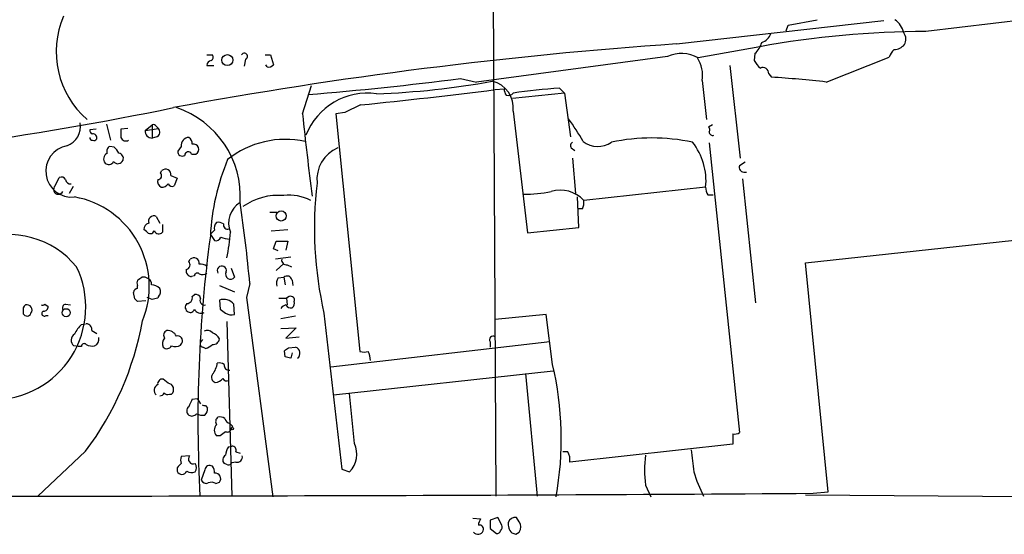
# Model space of a CAD drawing. Extents: x 5 to 1068, y 2 to 879.
# Drawn here: x 242 to 362, y 50 to 112 of the extents above; entities that cross this region are included whole.
import ezdxf

# ---------------------------------------------------------------- set-up
doc = ezdxf.new("R2010")
doc.units = 0
doc.header["$MEASUREMENT"] = 0
doc.layers.add('MAIN', color=5, linetype='CONTINUOUS')

msp = doc.modelspace()

# ---------------------------------------------------------------- linework, layer by layer
at = {"layer": 'MAIN'}
for p, q in [((299.5507, 119.0413), (299.8893, 54.1866)), ((379.476, 114.2153), (352.4673, 110.998)), ((321.9873, 109.474), (347.3027, 112.3526)), ((335.6187, 111.76), (339.1747, 112.4373)), ((335.3647, 111.0826), (335.6187, 111.76)), ((332.1473, 109.1353), (324.612, 107.7806)), ((264.5833, 108.1193), (265.2607, 108.1193)), ((269.3247, 107.6113), (269.1553, 106.7646)), ((271.6953, 108.1193), (272.3727, 108.1193)), ((272.3727, 108.1193), (272.7113, 106.934)), ((320.8867, 107.95), (297.5187, 104.8173)), ((331.5547, 108.2886), (331.47, 107.442)), ((340.2753, 104.8173), (347.98, 107.8653)), ((264.5833, 106.8493), (265.43, 106.8493)), ((271.9493, 106.68), (271.78, 106.934)), ((328.5067, 106.8493), (329.7767, 95.504)), ((295.5713, 105.2406), (297.5187, 104.8173)), ((325.12, 104.9866), (325.628, 100.2453)), ((333.248, 105.8333), (333.5867, 105.41)), ((276.2673, 100.9226), (277.368, 104.394)), ((299.8047, 103.886), (300.9053, 103.9706)), ((307.6787, 104.0553), (308.2713, 103.4626)), ((308.2713, 103.4626), (301.9213, 102.7853)), ((308.2713, 103.4626), (309.0333, 98.1286)), ((281.432, 101.092), (280.3313, 100.9226)), ((283.3793, 102.0233), (281.432, 101.092)), ((302.006, 101.2613), (303.784, 86.36)), ((280.3313, 100.9226), (283.2947, 71.882)), ((251.0367, 99.06), (250.2747, 98.9753)), ((252.3067, 99.6526), (252.8147, 97.7053)), ((254.9313, 99.1446), (254.0847, 99.06)), ((257.048, 98.8906), (257.8947, 99.568)), ((257.048, 98.8906), (258.6567, 99.1446)), ((257.8947, 99.568), (257.8947, 97.9593)), ((258.4027, 99.3986), (258.6567, 99.1446)), ((326.39, 99.568), (325.882, 99.314)), ((258.4873, 98.1286), (257.8947, 97.9593)), ((253.238, 96.8586), (252.73, 96.9433)), ((261.4507, 96.9433), (261.0273, 96.3506)), ((309.118, 96.774), (309.5413, 96.4353)), ((325.9667, 97.3666), (329.692, 61.976)), ((262.7207, 96.012), (263.2287, 96.012)), ((309.2873, 95.504), (309.626, 91.186)), ((258.9107, 93.726), (259.08, 93.98)), ((330.3693, 94.996), (329.692, 94.5726)), ((246.0413, 92.1173), (246.5493, 93.1333)), ((260.1807, 93.3873), (260.9427, 93.0486)), ((260.9427, 93.0486), (260.604, 92.1173)), ((330.0307, 92.964), (331.6393, 77.8086)), ((330.2, 93.8106), (330.5387, 93.8106)), ((248.2427, 92.0326), (247.7347, 91.186)), ((325.5433, 91.948), (310.642, 90.3393)), ((310.0493, 87.0373), (309.88, 90.7626)), ((325.7973, 91.0166), (326.4747, 91.0166)), ((310.4727, 89.3233), (309.88, 89.3233)), ((258.4027, 88.392), (258.826, 87.5453)), ((272.288, 88.9), (273.1347, 88.9)), ((257.2173, 86.5293), (256.8787, 86.7833)), ((259.1647, 87.376), (259.1647, 86.4446)), ((272.4573, 86.614), (274.4893, 86.7833)), ((303.784, 86.36), (310.0493, 87.0373)), ((337.7353, 82.7193), (377.1053, 86.9526)), ((265.0067, 86.1906), (265.5147, 85.4286)), ((272.7113, 84.4126), (273.05, 85.344)), ((273.304, 84.1586), (272.7113, 84.4126)), ((273.05, 85.344), (274.4893, 85.344)), ((274.4893, 85.344), (274.2353, 84.2433)), ((262.382, 82.8886), (262.5513, 83.1426)), ((274.828, 83.3966), (272.9653, 83.1426)), ((267.5467, 82.042), (267.97, 80.9413)), ((273.9813, 82.6346), (273.05, 81.788)), ((274.4047, 82.4653), (274.9127, 82.2113)), ((340.5293, 54.6946), (337.7353, 82.7193)), ((263.0593, 81.1106), (262.7207, 81.026)), ((273.304, 80.8566), (273.9813, 80.9413)), ((273.9813, 80.9413), (274.1507, 80.01)), ((256.1167, 79.5866), (256.1167, 79.9253)), ((266.1073, 79.9253), (267.97, 79.1633)), ((269.8327, 80.1793), (269.4093, 78.486)), ((274.9973, 80.6026), (275.082, 79.9253)), ((255.778, 78.3166), (255.6087, 79.0786)), ((257.8947, 78.232), (257.302, 78.486)), ((258.6567, 78.5706), (258.572, 78.4013)), ((262.8053, 78.5706), (263.0593, 78.8246)), ((269.4093, 78.486), (272.6267, 54.102)), ((273.3887, 78.4013), (274.32, 78.4013)), ((274.6587, 78.5706), (274.32, 78.4013)), ((274.32, 78.4013), (274.4047, 77.5546)), ((244.7713, 77.6393), (245.1947, 77.3853)), ((247.3113, 77.6393), (247.904, 77.5546)), ((257.1327, 78.0626), (256.1167, 77.978)), ((266.1073, 78.1473), (266.192, 77.0466)), ((267.97, 76.3693), (267.8853, 77.6393)), ((242.1467, 76.7926), (242.1467, 76.454)), ((244.9407, 76.2846), (245.1947, 76.2846)), ((275.4207, 76.2), (273.6427, 75.8613)), ((278.892, 76.5386), (281.0933, 57.4886)), ((306.07, 76.3693), (299.8047, 75.7766)), ((306.832, 70.2733), (306.07, 76.3693)), ((249.2587, 75.184), (249.7667, 75.2686)), ((267.0387, 75.5226), (267.6313, 54.1866)), ((273.6427, 74.676), (275.5053, 74.7606)), ((275.5053, 74.7606), (274.2353, 73.4906)), ((250.5287, 74.422), (251.1213, 74.0833)), ((274.2353, 73.4906), (275.844, 73.66)), ((248.8353, 72.4746), (248.3273, 72.5593)), ((249.2587, 72.4746), (248.8353, 72.4746)), ((261.366, 72.644), (261.5353, 72.898)), ((263.8213, 72.9826), (264.0753, 73.3213)), ((264.414, 72.2206), (264.0753, 72.39)), ((274.574, 72.3053), (275.4207, 72.39)), ((306.4933, 73.0673), (279.7387, 69.9346)), ((299.212, 73.0673), (299.212, 72.39)), ((274.1507, 71.2046), (274.066, 71.9666)), ((274.9973, 71.7126), (274.828, 71.0353)), ((280.0773, 66.548), (306.9167, 69.5113)), ((303.53, 69.1726), (304.9693, 54.1866)), ((259.842, 67.9873), (259.2493, 68.4953)), ((260.0113, 66.6326), (260.2653, 66.6326)), ((282.6173, 60.6213), (282.0247, 66.7173)), ((262.8053, 66.04), (263.398, 66.1246)), ((263.398, 66.1246), (263.8213, 65.4473)), ((264.414, 65.278), (264.668, 64.9393)), ((267.716, 62.738), (267.5467, 62.3993)), ((266.192, 61.5526), (265.7687, 61.5526)), ((328.8453, 61.8066), (328.8453, 60.5366)), ((267.208, 60.198), (267.6313, 60.2826)), ((328.8453, 60.5366), (308.9487, 58.3353)), ((249.7667, 59.69), (243.9247, 54.1866)), ((262.4667, 59.0973), (261.4507, 59.0126)), ((268.1393, 59.6053), (268.6473, 59.436)), ((308.6947, 59.6053), (308.102, 59.6053)), ((266.954, 58.0813), (266.7, 58.166)), ((268.1393, 58.3353), (267.6313, 58.2506)), ((260.9427, 57.658), (260.9427, 57.2346)), ((264.3293, 57.404), (263.906, 56.134)), ((281.0933, 57.4886), (282.0247, 57.15)), ((265.684, 55.7106), (266.1073, 55.88)), ((318.1773, 55.5413), (318.8547, 54.102)), ((337.7353, 54.356), (370.4167, 54.102)), ((338.6667, 54.5253), (340.5293, 54.6946)), ((297.0953, 51.4773), (298.0267, 51.3926)), ((300.1433, 51.562), (299.212, 51.2233)), ((299.212, 51.2233), (299.212, 50.2073)), ((300.6513, 50.6306), (300.1433, 51.562)), ((302.768, 51.054), (302.4293, 51.562)), ((299.212, 50.2073), (299.974, 49.6146)), ((302.3447, 49.53), (302.768, 49.784))]:
    msp.add_line(p, q, dxfattribs=at)
for centre, radius in [((267.093, 107.4904), 0.6736), ((273.6585, 88.4364), 0.618), ((247.3922, 76.6089), 0.4925), ((267.6948, 62.4205), 0.1496)]:
    msp.add_circle(centre, radius, dxfattribs=at)
for centre, radius, start, end in [((257.1155, 108.5197), 10.9549, 156.656024, 229.052602), ((347.2455, 110.2904), 2.5695, 12.090552, 56.671107), ((353.1077, -7.7538), 118.7535, 90.308979, 100.166158), ((331.8232, 111.3221), 1.7755, 289.001306, 340.998694), ((348.6958, 110.0439), 1.3206, 330.284179, 36.455127), ((329.7101, 110.3832), 2.7911, 311.368613, 344.627312), ((359.8652, -435.8537), 546.6416, 93.973324, 100.471047), ((269.1554, 107.95), 0.3787, 296.558284, 153.441716), ((350.4477, 106.9491), 2.6323, 135.423265, 159.631202), ((348.5489, 110.5045), 1.7081, 270.798379, 319.240074), ((265.1709, 106.8597), 0.5877, 97.784046, 181.013979), ((264.9502, 107.8371), 0.4196, 289.652905, 42.26634), ((322.5742, 104.0142), 4.2823, 61.584522, 113.20755), ((321.3509, 105.6469), 3.8265, 350.063319, 33.890651), ((334.1806, 108.8822), 3.0695, 207.982668, 230.592127), ((272.161, 107.3149), 0.6693, 251.559637, 325.310261), ((332.5482, 105.8842), 0.7017, 355.839914, 116.784154), ((245.5842, 493.3259), 391.2913, 274.596967, 277.339538), ((281.7128, 203.259), 99.9464, 272.072175, 280.231586), ((298.7469, 101.6939), 3.2877, 352.438984, 77.365905), ((323.9777, -41.0643), 146.7891, 83.625463, 86.246663), ((220.5736, 729.1989), 630.3125, 275.7185654, 277.2212573), ((302.4299, 104.0555), 1.527, 183.187323, 213.684864), ((312.3245, 32.1474), 72.0578, 93.696608, 98.232915), ((284.1979, 95.4164), 8.0412, 81.930357, 159.000958), ((301.4133, 103.9001), 0.7367, 249.830837, 323.567205), ((174.2151, 523.0043), 430.0683, 274.452538, 281.576468), ((257.2279, 90.8319), 11.4437, 356.259328, 71.50552), ((691.5955, 144.6803), 417.6269, 186.014319, 187.406155), ((289.8865, 86.3446), 23.5059, 28.431605, 36.510705), ((246.6527, 99.3647), 2.4791, 289.511571, 10.629593), ((250.7233, 98.9075), 0.4537, 171.405541, 255.969882), ((508.0845, 98.552), 254.0003, 179.885409, 180.114592), ((257.8712, 98.7885), 0.8295, 172.929815, 271.623361), ((258.064, 99.2292), 0.3787, 26.571817, 116.55152), ((258.211, 98.6968), 0.6318, 295.932378, 45.134662), ((325.628, 98.9753), 0.4234, 323.132809, 53.132809), ((326.4218, 98.7319), 0.4552, 181.334268, 287.583059), ((250.571, 98.0016), 0.2993, 171.856362, 278.124688), ((250.6788, 98.0094), 0.4626, 343.057546, 98.140613), ((250.7826, 98.0441), 0.3787, 243.44848, 333.414653), ((254.6773, 98.2239), 0.6193, 196.887107, 303.148735), ((262.4273, 97.0613), 0.9837, 92.639323, 186.8895), ((261.832, 97.2398), 0.9742, 357.499718, 55.631406), ((274.163, 86.5351), 11.2689, 77.479354, 128.660205), ((312.353, 99.9511), 3.0095, 233.36808, 303.835276), ((318.9817, 74.3363), 23.6397, 77.905751, 102.094249), ((248.0672, 93.9133), 3.1694, 100.663964, 276.245368), ((252.984, 96.3506), 0.6448, 113.197424, 203.197424), ((252.0095, 95.2916), 1.9912, 23.846208, 51.904188), ((261.5777, 96.3084), 0.552, 175.615624, 302.460844), ((262.3155, 95.8365), 0.4415, 23.418375, 179.208421), ((262.9647, 96.586), 0.6318, 294.699135, 104.614769), ((282.2651, 92.8798), 4.2411, 113.333409, 185.735059), ((309.4779, 97.0438), 0.4499, 115.066905, 216.85716), ((318.0516, 92.7449), 7.534, 353.928219, 38.659333), ((252.7526, 95.3993), 0.7853, 117.390544, 218.418253), ((252.5852, 95.3568), 0.6317, 224.846083, 334.071813), ((253.6942, 95.5275), 0.7016, 219.564048, 336.704916), ((253.7408, 95.467), 0.6361, 340.052295, 81.87372), ((292.7138, 84.6216), 27.7424, 157.284259, 177.108005), ((259.5257, 93.4894), 0.6628, 351.140156, 132.2545), ((330.2, 94.361), 0.5503, 157.386542, 270), ((246.8033, 92.6252), 0.5681, 26.574073, 116.56054), ((247.904, 92.964), 0.5987, 188.132809, 278.132809), ((259.4044, 92.6958), 0.8524, 167.56816, 241.318192), ((258.563, 93.374), 0.4948, 271.042258, 45.352106), ((246.4314, 91.6747), 0.59, 131.392396, 336.559129), ((259.0378, 92.9213), 0.9743, 267.499718, 325.631406), ((260.35, 92.6254), 0.5681, 206.574073, 296.56054), ((325.1382, 86.9798), 47.4102, 173.367148, 192.722599), ((307.7787, 87.7311), 3.8732, 42.330608, 106.746427), ((327.8012, 92.0634), 2.2608, 182.925809, 207.581728), ((246.44, 79.834), 11.1051, 337.628621, 79.771389), ((273.3338, 83.4326), 7.5273, 85.065306, 125.282046), ((274.6531, 85.1803), 5.7908, 62.986263, 96.661976), ((303.423, 106.7324), 15.6318, 269.461188, 281.96128), ((309.2876, 90.0429), 1.3865, 328.733619, 12.344134), ((270.1969, 87.5675), 2.9564, 121.610549, 202.322158), ((81.4255, 62.6575), 189.2202, 5.313204, 8.334485), ((258.1302, 87.7561), 0.6918, 66.803584, 197.740885), ((257.6196, 86.8185), 0.7417, 101.532613, 182.720065), ((138.2607, 213.4446), 179.6055, 314.885409, 315.114591), ((266.4178, 86.9527), 0.9382, 133.782043, 195.714701), ((266.0226, 86.6985), 0.9655, 52.127098, 105.246791), ((267.1066, 87.3388), 0.5062, 166.076316, 291.568125), ((240.3244, 75.3777), 10.7833, 39.324997, 109.960273), ((257.6635, 86.7866), 0.515, 209.969781, 340.418022), ((258.7169, 86.8903), 0.6318, 205.932378, 315.134663), ((433.3573, 63.3625), 169.8686, 172.33446, 183.096489), ((265.674, 86.0393), 0.6311, 255.380272, 342.736416), ((267.6462, 89.2746), 3.6864, 248.191952, 265.816936), ((241.3143, 88.383), 26.2195, 348.848378, 355.760264), ((262.9971, 82.6521), 0.6628, 351.138824, 132.266711), ((274.32, 83.058), 0.5987, 171.876665, 278.132809), ((238.4221, 77.311), 11.3557, 269.995964, 25.564715), ((262.77, 81.7598), 0.7355, 171.176833, 266.156387), ((261.901, 82.4845), 0.6282, 283.091687, 40.034449), ((263.7364, 81.0251), 1.5272, 56.321378, 93.167968), ((266.4097, 81.7516), 0.5603, 346.268809, 212.654731), ((171.7034, 207.7604), 152.6261, 303.578069, 303.807272), ((256.8364, 80.0948), 0.8726, 50.902319, 104.041021), ((257.1992, 80.1693), 0.6312, 345.382563, 72.719079), ((263.4091, 81.1129), 0.3498, 46.019308, 180.376725), ((264.0479, 82.1742), 0.9012, 243.941047, 306.449005), ((267.4867, 81.317), 0.6122, 150.482661, 322.139793), ((274.2351, 80.1793), 1.1513, 143.967139, 197.108217), ((274.3854, 80.4604), 0.6281, 13.082803, 130.040317), ((256.2012, 78.9941), 0.5985, 98.116564, 171.883436), ((256.7088, 80.2639), 0.6821, 150.229073, 209.763636), ((257.8474, 78.6689), 1.3416, 43.160568, 91.597425), ((258.116, 79.1828), 0.8168, 311.451203, 29.628292), ((171.3099, -6.5152), 119.7134, 44.893869, 45.123086), ((300.551, -90.9788), 174.5046, 103.919653, 104.148876), ((262.0787, 78.4576), 0.7353, 273.844658, 8.839761), ((263.2186, 78.2138), 0.6312, 17.280921, 104.617437), ((264.2991, 78.105), 0.5622, 148.195544, 281.791566), ((266.6497, 76.6803), 1.5641, 37.81651, 110.291075), ((274.8535, 78.1728), 0.4429, 333.909317, 116.090683), ((242.7816, 77.0043), 0.6693, 124.689739, 198.440363), ((242.5856, 76.9441), 0.6379, 320.527948, 106.849803), ((244.4749, 78.0203), 0.4827, 254.757375, 307.88123), ((244.6159, 77.3714), 0.579, 268.624295, 1.375705), ((247.396, 77.1736), 0.4732, 100.308094, 206.559637), ((262.5735, 77.2761), 0.6317, 134.846083, 244.071813), ((262.5513, 77.163), 0.5212, 240.827921, 347.094377), ((263.8689, 77.4423), 0.9011, 206.047529, 294.648131), ((393.5365, 246.1255), 211.6703, 233.014179, 233.243351), ((274.5736, 76.4545), 1.1509, 107.093579, 143.981411), ((274.8534, 77.9188), 0.7174, 210.507657, 281.571512), ((274.6164, 77.7663), 0.6693, 304.689739, 18.440363), ((242.5928, 76.7113), 0.515, 209.975338, 340.407541), ((244.7158, 76.5016), 0.3125, 111.358743, 316.024188), ((267.6314, 77.8304), 1.4998, 239.461435, 283.047589), ((251.9255, 72.3841), 3.8667, 133.605272, 155.320589), ((219.7784, 82.2426), 37.5222, 323.055128, 349.814454), ((249.802, 74.5348), 0.7355, 351.176833, 86.156387), ((248.8557, 73.2503), 0.8699, 120.665567, 232.595259), ((250.49, 73.383), 0.9059, 294.61039, 12.255101), ((260.036, 72.8323), 0.9025, 133.159048, 209.34565), ((259.8949, 73.8611), 0.6033, 111.610947, 217.884145), ((259.775, 73.2252), 1.2011, 25.622084, 94.885649), ((261.0164, 73.1771), 0.5892, 331.725589, 105.595425), ((264.6485, 73.6273), 0.8168, 41.451203, 119.628292), ((264.5913, 72.573), 1.7298, 28.787575, 67.232864), ((265.3735, 73.4553), 0.7355, 261.176833, 356.156387), ((299.5507, 73.3213), 0.4234, 53.132809, 216.867191), ((249.6084, 72.4769), 0.3498, 46.019308, 180.376833), ((250.5709, 73.9137), 1.3865, 238.733619, 282.344134), ((259.6972, 72.8355), 0.6317, 224.846083, 334.071813), ((260.7265, 73.7604), 1.2866, 248.994142, 299.805089), ((264.1458, 72.7709), 0.3874, 146.880041, 259.51391), ((263.4375, 74.8078), 2.7653, 290.678265, 311.246737), ((189.6527, 199.1244), 152.6261, 303.578069, 303.807272), ((275.1828, 71.6442), 0.7828, 308.933019, 72.308028), ((232.1688, -98.1874), 174.5168, 75.851156, 76.080363), ((283.8027, 73.3631), 1.5658, 251.068631, 288.931369), ((280.8784, 70.5103), 3.6962, 4.204561, 21.783851), ((263.3414, 70.7346), 2.5288, 319.373147, 353.369317), ((266.1074, 69.5115), 0.9651, 52.120851, 105.264491), ((267.2794, 70.1754), 0.5876, 170.409439, 279.590561), ((268.7138, 61.1843), 39.1868, 349.587616, 13.411327), ((265.811, 68.707), 0.6694, 145.303222, 251.562344), ((258.9269, 67.1244), 0.7791, 117.097836, 227.715428), ((259.1646, 67.9027), 0.5986, 81.865837, 188.134163), ((259.741, 67.2123), 0.7816, 312.127241, 82.574913), ((265.5063, 69.3504), 1.2818, 274.160777, 323.055005), ((267.0387, 68.8341), 0.5681, 206.574073, 296.56054), ((258.8938, 66.9119), 0.4537, 261.405541, 345.982133), ((259.7997, 67.2255), 0.6295, 222.282873, 289.640967), ((262.763, 64.6006), 0.635, 126.869898, 233.130102), ((268.1874, 63.0321), 6.1656, 150.800438, 160.318671), ((264.2869, 65.7432), 0.4823, 232.108345, 285.281169), ((262.763, 64.6429), 0.6693, 235.303222, 325.310261), ((264.0331, 65.4478), 1.3872, 238.741564, 282.329), ((263.6822, 64.8426), 0.9905, 310.787625, 5.602387), ((266.3188, 63.2883), 0.6692, 124.682699, 214.706526), ((266.1921, 62.9073), 0.9653, 52.12814, 105.261365), ((266.4177, 62.2299), 0.938, 133.773408, 226.222366), ((267.5468, 63.8387), 0.7807, 192.531992, 257.460844), ((352.1841, 147.5697), 119.7133, 224.893835, 225.123052), ((393.5425, -107.5343), 211.6803, 126.756654, 126.985815), ((267.081, 62.484), 0.4733, 243.434949, 349.691906), ((329.0992, 62.7383), 0.9657, 254.75633, 307.8703), ((268.6908, 59.1392), 1.822, 144.471096, 178.653962), ((267.6797, 59.7898), 0.4952, 338.127696, 95.609274), ((279.7412, 59.3261), 3.1543, 316.379581, 24.243564), ((262.4661, 58.5893), 1.1001, 157.369719, 202.630281), ((262.9201, 58.7151), 0.593, 139.870308, 292.183579), ((267.1455, 58.6139), 0.6317, 115.928187, 225.153917), ((268.2833, 58.9533), 0.6346, 256.883564, 13.116436), ((306.9158, 58.5891), 2.0487, 352.883656, 29.73725), ((335.3341, 57.3616), 17.2531, 173.943366, 186.056303), ((1001.2314, 143.1761), 682.5701, 187.0111995, 187.2403919), ((388.1966, -69.0879), 179.6053, 134.885409, 135.114591), ((262.4665, 57.658), 0.8468, 323.136869, 36.863131), ((264.922, 57.3362), 0.5966, 55.406893, 173.4742), ((264.5024, 57.1384), 1.0245, 351.139888, 42.254503), ((267.208, 58.5047), 0.4937, 239.040224, 329.024302), ((261.5354, 57.4886), 0.6448, 203.197424, 336.799076), ((262.7159, 58.1516), 1.0893, 237.335567, 293.142645), ((265.6169, 56.3258), 0.6627, 317.727474, 98.87105), ((339.15, 61.4493), 15.6482, 195.946955, 207.653544), ((264.4987, 56.388), 0.6448, 203.197424, 293.197424), ((265.1442, 54.938), 0.9425, 55.058778, 114.544581), ((228.5691, 17201.7701), 17147.5982, 269.92485218, 270.36787496), ((299.2948, 50.5466), 1.5244, 146.291169, 176.841227), ((297.8946, 50.1394), 0.5061, 338.427714, 103.937396), ((300.0588, 50.4189), 0.6292, 312.268789, 19.661787), ((302.895, 50.7577), 1.4967, 171.872604, 225.002707), ((302.2561, 50.6918), 0.8873, 78.743258, 161.775374), ((301.7945, 50.419), 1.1623, 326.88417, 33.11583), ((297.7259, 50.1961), 0.6839, 217.049161, 339.206678), ((300.0417, 50.0634), 0.4539, 261.421795, 345.960695), ((344.4132, 176.607), 133.8593, 251.453817, 251.683013)]:
    msp.add_arc(centre, radius, start, end, dxfattribs=at)

doc.saveas('drawing.dxf')
